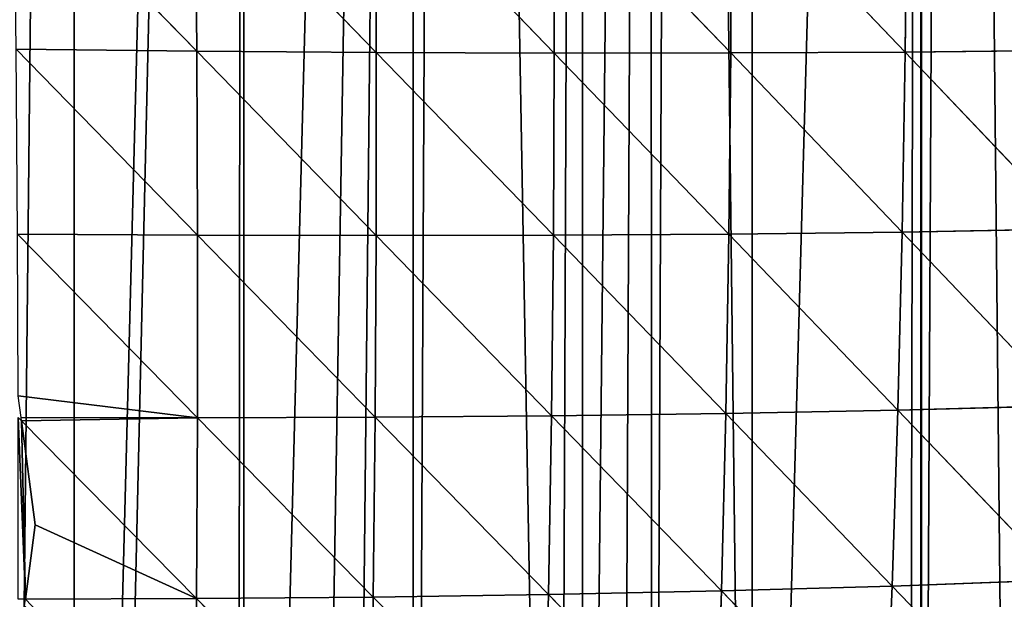
# Model space of a CAD drawing. Extents: x 0 to 7341, y 0 to 3999.
# Drawn here: x 2091 to 2171, y 1849 to 1896 of the extents above; entities that cross this region are included whole.
import ezdxf

# ---------------------------------------------------------------- set-up
doc = ezdxf.new("R2010")
doc.units = 0
doc.header["$LTSCALE"] = 25.4
doc.layers.get('0').update_dxf_attribs({"color": 13, "linetype": 'CONTINUOUS'})

msp = doc.modelspace()

# ---------------------------------------------------------------- linework, layer by layer
at = {"color": 254}
for p, q in [((2090.062, 1908.715, 271.797), (2105.016, 1893.358, 257.275)), ((2090.062, 1908.715, 271.797), (2105.016, 1893.358, 257.275)), ((2104.888, 1908.507, 263.679), (2105.016, 1893.358, 257.275)), ((2104.888, 1908.507, 263.679), (2119.691, 1893.253, 247.607)), ((2104.888, 1908.507, 263.679), (2105.016, 1893.358, 257.275)), ((2104.888, 1908.507, 263.679), (2119.691, 1893.253, 247.607)), ((2119.622, 1908.341, 254.479), (2119.691, 1893.253, 247.607)), ((2119.622, 1908.341, 254.479), (2134.249, 1893.202, 236.825)), ((2119.622, 1908.341, 254.479), (2119.691, 1893.253, 247.607)), ((2119.622, 1908.341, 254.479), (2134.249, 1893.202, 236.825)), ((2134.245, 1908.222, 244.169), (2134.249, 1893.202, 236.825)), ((2134.245, 1908.222, 244.169), (2148.67, 1893.212, 224.904)), ((2134.245, 1908.222, 244.169), (2148.67, 1893.212, 224.904)), ((2134.245, 1908.222, 244.169), (2134.249, 1893.202, 236.825)), ((2148.74, 1908.155, 232.725), (2148.67, 1893.212, 224.904)), ((2148.74, 1908.155, 232.725), (2148.67, 1893.212, 224.904)), ((2148.74, 1908.155, 232.725), (2162.934, 1893.29, 211.818)), ((2148.74, 1908.155, 232.725), (2162.934, 1893.29, 211.818)), ((2163.085, 1908.147, 220.12), (2162.934, 1893.29, 211.818)), ((2163.085, 1908.147, 220.12), (2162.934, 1893.29, 211.818)), ((2090.241, 1893.512, 265.855), (2105.082, 1878.309, 249.517)), ((2090.241, 1893.512, 265.855), (2105.016, 1893.358, 257.275)), ((2090.241, 1893.512, 265.855), (2105.082, 1878.309, 249.517)), ((2090.241, 1893.512, 265.855), (2105.016, 1893.358, 257.275)), ((2105.016, 1893.358, 257.275), (2105.082, 1878.309, 249.517)), ((2105.016, 1893.358, 257.275), (2119.692, 1878.274, 239.375)), ((2105.016, 1893.358, 257.275), (2119.691, 1893.253, 247.607)), ((2105.016, 1893.358, 257.275), (2119.691, 1893.253, 247.607)), ((2105.016, 1893.358, 257.275), (2105.082, 1878.309, 249.517)), ((2105.016, 1893.358, 257.275), (2119.692, 1878.274, 239.375)), ((2119.691, 1893.253, 247.607), (2134.249, 1893.202, 236.825)), ((2119.691, 1893.253, 247.607), (2119.692, 1878.274, 239.375)), ((2119.691, 1893.253, 247.607), (2134.175, 1878.301, 228.115)), ((2119.691, 1893.253, 247.607), (2119.692, 1878.274, 239.375)), ((2119.691, 1893.253, 247.607), (2134.175, 1878.301, 228.115)), ((2119.691, 1893.253, 247.607), (2134.249, 1893.202, 236.825)), ((2148.67, 1893.212, 224.904), (2162.934, 1893.29, 211.818)), ((2148.67, 1893.212, 224.904), (2162.934, 1893.29, 211.818)), ((2162.934, 1893.29, 211.818), (2162.686, 1878.569, 202.142)), ((2162.934, 1893.29, 211.818), (2162.686, 1878.569, 202.142)), ((2162.934, 1893.29, 211.818), (2177.015, 1893.441, 197.541)), ((2162.934, 1893.29, 211.818), (2177.015, 1893.441, 197.541)), ((2162.934, 1893.29, 211.818), (2176.666, 1878.825, 187.379)), ((2162.934, 1893.29, 211.818), (2176.666, 1878.825, 187.379)), ((2134.249, 1893.202, 236.825), (2134.175, 1878.301, 228.115)), ((2134.249, 1893.202, 236.825), (2134.175, 1878.301, 228.115)), ((2134.249, 1893.202, 236.825), (2148.67, 1893.212, 224.904)), ((2134.249, 1893.202, 236.825), (2148.67, 1893.212, 224.904)), ((2134.249, 1893.202, 236.825), (2148.514, 1878.397, 215.712)), ((2134.249, 1893.202, 236.825), (2148.514, 1878.397, 215.712)), ((2148.67, 1893.212, 224.904), (2148.514, 1878.397, 215.712)), ((2148.67, 1893.212, 224.904), (2148.514, 1878.397, 215.712)), ((2148.67, 1893.212, 224.904), (2162.686, 1878.569, 202.142)), ((2148.67, 1893.212, 224.904), (2162.686, 1878.569, 202.142)), ((2162.686, 1878.569, 202.142), (2176.666, 1878.825, 187.379)), ((2162.686, 1878.569, 202.142), (2176.666, 1878.825, 187.379)), ((2090.365, 1878.401, 258.566), (2105.079, 1863.383, 240.396)), ((2090.365, 1878.401, 258.566), (2105.082, 1878.309, 249.517)), ((2090.365, 1878.401, 258.566), (2105.082, 1878.309, 249.517)), ((2090.365, 1878.401, 258.566), (2105.079, 1863.383, 240.396)), ((2105.082, 1878.309, 249.517), (2105.079, 1863.383, 240.396)), ((2105.082, 1878.309, 249.517), (2105.079, 1863.383, 240.396)), ((2105.082, 1878.309, 249.517), (2119.614, 1863.425, 229.776)), ((2105.082, 1878.309, 249.517), (2119.692, 1878.274, 239.375)), ((2105.082, 1878.309, 249.517), (2119.692, 1878.274, 239.375)), ((2105.082, 1878.309, 249.517), (2119.614, 1863.425, 229.776)), ((2119.692, 1878.274, 239.375), (2119.614, 1863.425, 229.776)), ((2119.692, 1878.274, 239.375), (2119.614, 1863.425, 229.776)), ((2119.692, 1878.274, 239.375), (2134.175, 1878.301, 228.115)), ((2119.692, 1878.274, 239.375), (2134.175, 1878.301, 228.115)), ((2119.692, 1878.274, 239.375), (2134.015, 1863.539, 218.035)), ((2119.692, 1878.274, 239.375), (2134.015, 1863.539, 218.035)), ((2134.175, 1878.301, 228.115), (2134.015, 1863.539, 218.035)), ((2134.175, 1878.301, 228.115), (2134.015, 1863.539, 218.035)), ((2134.175, 1878.301, 228.115), (2148.514, 1878.397, 215.712)), ((2134.175, 1878.301, 228.115), (2148.514, 1878.397, 215.712)), ((2134.175, 1878.301, 228.115), (2148.262, 1863.731, 205.148)), ((2134.175, 1878.301, 228.115), (2148.262, 1863.731, 205.148)), ((2148.514, 1878.397, 215.712), (2148.262, 1863.731, 205.148)), ((2148.514, 1878.397, 215.712), (2148.262, 1863.731, 205.148)), ((2148.514, 1878.397, 215.712), (2162.686, 1878.569, 202.142)), ((2148.514, 1878.397, 215.712), (2162.686, 1878.569, 202.142)), ((2148.514, 1878.397, 215.712), (2162.333, 1864.008, 191.092)), ((2148.514, 1878.397, 215.712), (2162.333, 1864.008, 191.092)), ((2162.686, 1878.569, 202.142), (2162.333, 1864.008, 191.092)), ((2162.686, 1878.569, 202.142), (2162.333, 1864.008, 191.092)), ((2162.686, 1878.569, 202.142), (2176.202, 1864.379, 175.844)), ((2162.686, 1878.569, 202.142), (2176.202, 1864.379, 175.844)), ((2162.333, 1864.008, 191.092), (2176.202, 1864.379, 175.844)), ((2162.333, 1864.008, 191.092), (2176.202, 1864.379, 175.844)), ((2119.614, 1863.425, 229.776), (2134.015, 1863.539, 218.035)), ((2119.614, 1863.425, 229.776), (2134.015, 1863.539, 218.035)), ((2134.015, 1863.539, 218.035), (2133.76, 1848.939, 206.577)), ((2134.015, 1863.539, 218.035), (2133.76, 1848.939, 206.577)), ((2134.015, 1863.539, 218.035), (2148.262, 1863.731, 205.148)), ((2134.015, 1863.539, 218.035), (2148.262, 1863.731, 205.148)), ((2134.015, 1863.539, 218.035), (2147.906, 1849.237, 193.206)), ((2134.015, 1863.539, 218.035), (2147.906, 1849.237, 193.206)), ((2148.262, 1863.731, 205.148), (2147.906, 1849.237, 193.206)), ((2148.262, 1863.731, 205.148), (2147.906, 1849.237, 193.206)), ((2148.262, 1863.731, 205.148), (2162.333, 1864.008, 191.092)), ((2148.262, 1863.731, 205.148), (2162.333, 1864.008, 191.092)), ((2148.262, 1863.731, 205.148), (2161.865, 1849.629, 178.668)), ((2148.262, 1863.731, 205.148), (2161.865, 1849.629, 178.668)), ((2162.333, 1864.008, 191.092), (2161.865, 1849.629, 178.668)), ((2162.333, 1864.008, 191.092), (2161.865, 1849.629, 178.668)), ((2162.333, 1864.008, 191.092), (2175.613, 1850.126, 162.94)), ((2162.333, 1864.008, 191.092), (2175.613, 1850.126, 162.94)), ((2090.654, 1863.403, 249.772), (2105.079, 1863.383, 240.396)), ((2090.654, 1863.403, 249.772), (2105.079, 1863.383, 240.396)), ((2090.689, 1863.138, 249.56), (2104.998, 1848.599, 229.904)), ((2090.689, 1863.138, 249.56), (2104.998, 1848.599, 229.904)), ((2105.079, 1863.383, 240.396), (2104.998, 1848.599, 229.904)), ((2105.079, 1863.383, 240.396), (2104.998, 1848.599, 229.904)), ((2105.079, 1863.383, 240.396), (2119.614, 1863.425, 229.776)), ((2105.079, 1863.383, 240.396), (2119.614, 1863.425, 229.776)), ((2105.079, 1863.383, 240.396), (2119.45, 1848.729, 218.802)), ((2105.079, 1863.383, 240.396), (2119.45, 1848.729, 218.802)), ((2119.614, 1863.425, 229.776), (2119.45, 1848.729, 218.802)), ((2119.614, 1863.425, 229.776), (2119.45, 1848.729, 218.802)), ((2119.614, 1863.425, 229.776), (2133.76, 1848.939, 206.577)), ((2119.614, 1863.425, 229.776), (2133.76, 1848.939, 206.577)), ((2161.865, 1849.629, 178.668), (2175.613, 1850.126, 162.94)), ((2161.865, 1849.629, 178.668), (2175.613, 1850.126, 162.94)), ((2133.76, 1848.939, 206.577), (2147.906, 1849.237, 193.206)), ((2133.76, 1848.939, 206.577), (2147.906, 1849.237, 193.206)), ((2147.906, 1849.237, 193.206), (2147.436, 1834.94, 179.883)), ((2147.906, 1849.237, 193.206), (2147.436, 1834.94, 179.883)), ((2147.906, 1849.237, 193.206), (2161.865, 1849.629, 178.668)), ((2147.906, 1849.237, 193.206), (2161.865, 1849.629, 178.668)), ((2147.906, 1849.237, 193.206), (2161.274, 1835.459, 164.868)), ((2147.906, 1849.237, 193.206), (2161.274, 1835.459, 164.868)), ((2161.865, 1849.629, 178.668), (2161.274, 1835.459, 164.868)), ((2161.865, 1849.629, 178.668), (2161.274, 1835.459, 164.868)), ((2161.865, 1849.629, 178.668), (2174.89, 1836.092, 148.669)), ((2161.865, 1849.629, 178.668), (2174.89, 1836.092, 148.669)), ((2091.005, 1848.542, 239.503), (2104.998, 1848.599, 229.904)), ((2091.005, 1848.542, 239.503), (2104.998, 1848.599, 229.904)), ((2104.998, 1848.599, 229.904), (2104.831, 1833.981, 218.027)), ((2104.998, 1848.599, 229.904), (2104.831, 1833.981, 218.027)), ((2104.998, 1848.599, 229.904), (2119.45, 1848.729, 218.802)), ((2104.998, 1848.599, 229.904), (2119.45, 1848.729, 218.802)), ((2104.998, 1848.599, 229.904), (2119.192, 1834.209, 206.443)), ((2104.998, 1848.599, 229.904), (2119.192, 1834.209, 206.443)), ((2119.45, 1848.729, 218.802), (2119.192, 1834.209, 206.443)), ((2119.45, 1848.729, 218.802), (2119.192, 1834.209, 206.443)), ((2119.45, 1848.729, 218.802), (2133.76, 1848.939, 206.577)), ((2119.45, 1848.729, 218.802), (2133.76, 1848.939, 206.577)), ((2119.45, 1848.729, 218.802), (2133.4, 1834.526, 193.735)), ((2119.45, 1848.729, 218.802), (2133.4, 1834.526, 193.735)), ((2133.76, 1848.939, 206.577), (2133.4, 1834.526, 193.735)), ((2133.76, 1848.939, 206.577), (2133.4, 1834.526, 193.735)), ((2133.76, 1848.939, 206.577), (2147.436, 1834.94, 179.883)), ((2133.76, 1848.939, 206.577), (2147.436, 1834.94, 179.883))]:
    msp.add_line(p, q, dxfattribs=at)

# ---------------------------------------------------------------- meshes
at = {"color": 95}
mesh = msp.add_polyface(dxfattribs=at)
corners = [(1944.904, 2011.179, 1), (1942.618, 2210.373, 1), (1945.182, 2211.193, 1), (1945.926, 2003.414, 1), (1950.016, 2212.74, 1), (1946.573, 1851.214, 1), (1950.106, 1832.808, 1), (1956.471, 2214.806, 1), (2164.273, 2232.433, 1), (2150.42, 1733.708, 1), (2150.42, 2234.825, 1), (2164.273, 1740.967, 1), (2166.809, 2232.433, 1), (2171.703, 1747.561, 1), (2178.127, 2230.781, 1), (2178.127, 1753.263, 1), (2182.158, 2230.193, 1), (2187.31, 1761.415, 1), (2184.045, 2229.848, 1), (2185.927, 2229.475, 1), (2187.803, 2229.074, 1), (2191.98, 1765.56, 1), (2189.674, 2228.647, 1), (2191.538, 2228.191, 1), (2191.98, 2228.076, 1), (2205.834, 2218.579, 1), (2205.834, 1778.183, 1), (2216.996, 2218.579, 1), (2219.687, 1793.404, 1), (2218.331, 2217.803, 1), (2219.687, 2217.014, 1), (2229.592, 2211.252, 1), (2233.541, 1808.626, 1), (2233.541, 2208.956, 1), (2235.596, 2207.761, 1), (2240.38, 1816.141, 1), (2237.218, 2206.817, 1), (2240.07, 2204.726, 1), (2247.394, 2199.355, 1), (2247.394, 1825.723, 1), (2252.422, 2195.668, 1), (2252.545, 1832.759, 1), (2256.189, 2192.907, 1), (2261.165, 1844.536, 1), (2258.423, 2190.872, 1), (2261.248, 2188.301, 1), (2122.713, 2236.654, 1), (2108.859, 2232.433, 1), (2108.859, 2237.087, 1), (2108.859, 1703.186, 1), (2122.713, 1711.688, 1), (2125.291, 2236.573, 1), (2134.531, 1719.854, 1), (2136.566, 2236.221, 1), (2136.566, 1721.261, 1), (2142.027, 2236.05, 1), (2142.258, 1725.253, 1), (2144.512, 2235.687, 1), (2150.42, 1731.073, 1), (2047.179, 2234.358, 1), (2039.592, 2232.433, 1), (2039.592, 2233.731, 1), (2039.592, 1668.715, 1), (2053.446, 1674.679, 1), (2053.446, 2234.875, 1), (2066.937, 2235.989, 1), (2067.299, 1680.642, 1), (2067.299, 2236.019, 1), (2081.152, 2237.163, 1), (2081.152, 1687.58, 1), (2086.695, 2237.62, 1), (2089.262, 1692.147, 1), (2088.104, 2237.737, 1), (2095.006, 2237.521, 1), (2095.006, 1695.383, 1), (1956.471, 1643.096, 1), (1966.016, 2217.86, 1), (1969.613, 1645.671, 1), (1968.265, 2218.579, 1), (1970.325, 2219.239, 1), (1970.325, 1645.81, 1), (1981.421, 2222.789, 1), (1984.178, 1649.754, 1), (1984.178, 2223.337, 1), (1986.702, 2223.838, 1), (1986.87, 1650.587, 1), (1987.857, 2224.067, 1), (1998.032, 1654.039, 1), (1998.032, 2226.088, 1), (2006.972, 2227.863, 1), (2007.538, 1656.98, 1), (2011.885, 2228.839, 1), (2011.885, 1658.324, 1), (2025.739, 2231.59, 1), (2025.739, 1662.752, 1)]
mesh.append_faces([[corners[k] for k in face] for face in [(46, 47, 48), (59, 60, 61)]], dxfattribs={"vtx0": -1, "color": 95})
mesh.append_faces([[corners[k] for k in face] for face in [(0, 2, 3), (8, 9, 10)]], dxfattribs={"vtx0": -1, "vtx1": -1, "color": 95})
mesh.append_faces([[corners[k] for k in face] for face in [(3, 4, 5), (47, 46, 49), (60, 59, 62)]], dxfattribs={"vtx0": -1, "vtx1": -1, "vtx2": -1, "color": 95})
mesh.append_faces([[corners[k] for k in face] for face in [(0, 1, 2), (3, 2, 4), (6, 4, 7), (11, 8, 12), (13, 12, 14), (15, 14, 16), (17, 16, 18), (17, 18, 19), (17, 19, 20), (21, 20, 22), (21, 22, 23), (21, 23, 24), (21, 24, 25), (26, 25, 27), (28, 27, 29), (28, 29, 30), (28, 30, 31), (32, 31, 33), (32, 33, 34), (35, 34, 36), (35, 36, 37), (35, 37, 38), (39, 38, 40), (41, 40, 42), (43, 42, 44), (43, 44, 45), (50, 46, 51), (52, 51, 53), (54, 53, 55), (56, 55, 57), (58, 57, 10), (63, 59, 64), (63, 64, 65), (66, 65, 67), (66, 67, 68), (69, 68, 70), (71, 70, 72), (71, 72, 73), (74, 73, 47), (75, 7, 76), (77, 76, 78), (77, 78, 79), (80, 79, 81), (82, 81, 83), (82, 83, 84), (85, 84, 86), (87, 86, 88), (87, 88, 89), (90, 89, 91), (92, 91, 93), (94, 93, 60)]], dxfattribs={"vtx0": -1, "vtx2": -1, "color": 95})
mesh = msp.add_polyface(dxfattribs=at)
corners = [(2150.42, 1733.708, 1), (2164.273, 2232.433, 1), (2163.204, 1740.189, 1), (2164.186, 1740.889, 1), (2164.273, 1740.967, 1), (2166.809, 2232.433, 1), (2171.703, 1747.561, 1), (2178.127, 2230.781, 1), (2177.15, 1752.396, 1), (2178.127, 1753.263, 1), (2182.158, 2230.193, 1), (2180.985, 1755.8, 1), (2187.31, 1761.415, 1), (2187.803, 2229.074, 1), (2191.98, 1765.56, 1), (2205.834, 2218.579, 1), (2198.611, 1771.445, 1), (2201.101, 1773.655, 1), (2202.918, 1775.268, 1), (2204.288, 1776.485, 1), (2205.834, 1778.183, 1), (2216.996, 2218.579, 1), (2214.314, 1787.501, 1), (2215.789, 1789.122, 1), (2219.687, 1793.404, 1), (2229.592, 2211.252, 1), (2226.275, 1800.643, 1), (2228.398, 1802.975, 1), (2229.104, 1803.751, 1), (2233.541, 1808.626, 1), (2235.596, 2207.761, 1), (2240.38, 1816.141, 1), (2247.394, 2199.355, 1), (2240.883, 1816.829, 1), (2243.299, 1820.129, 1), (2247.394, 1825.723, 1), (2252.422, 2195.668, 1), (2251.024, 1830.682, 1), (2252.545, 1832.759, 1), (2256.189, 2192.907, 1), (2255.586, 1836.914, 1), (2261.165, 1844.536, 1), (2261.248, 2188.301, 1), (2261.248, 1844.649, 1), (2265.868, 2184.094, 1), (2267.873, 1853.7, 1), (2268.791, 2181.433, 1), (2271.306, 1858.389, 1), (2273.584, 2177.069, 1), (2272.052, 1859.408, 1), (2275.101, 1864.668, 1), (2284.617, 2164.651, 1), (2278.659, 1870.806, 1), (2279.492, 1872.243, 1), (2280.911, 1874.689, 1), (2287.524, 1886.096, 1), (2108.859, 1703.186, 1), (2122.713, 2236.654, 1), (2113.857, 1706.001, 1), (2117.239, 1707.905, 1), (2122.713, 1711.688, 1), (2125.291, 2236.573, 1), (2134.531, 1719.854, 1), (2136.566, 2236.221, 1), (2136.566, 1721.261, 1), (2142.027, 2236.05, 1), (2139.575, 1723.34, 1), (2142.258, 1725.253, 1), (2144.512, 2235.687, 1), (2150.42, 1731.073, 1), (2150.42, 2234.825, 1), (2053.446, 1674.679, 1), (2066.937, 2235.989, 1), (2061.845, 1678.294, 1), (2064.519, 1679.445, 1), (2067.299, 1680.642, 1), (2081.152, 2237.163, 1), (2071.015, 1682.241, 1), (2073.809, 1683.443, 1), (2081.152, 1687.58, 1), (2086.695, 2237.62, 1), (2086.283, 1690.47, 1), (2089.262, 1692.147, 1), (2095.006, 2237.521, 1), (2095.006, 1695.383, 1), (2108.859, 2232.433, 1), (2096.478, 1696.212, 1), (2108.348, 1702.897, 1)]
mesh.append_faces([[corners[k] for k in face] for face in [(0, 1, 2), (2, 1, 3), (3, 1, 4), (4, 5, 6), (6, 7, 8), (8, 7, 9), (9, 10, 11), (11, 10, 12), (12, 13, 14), (14, 15, 16), (16, 15, 17), (17, 15, 18), (18, 15, 19), (19, 15, 20), (20, 21, 22), (22, 21, 23), (23, 21, 24), (24, 25, 26), (26, 25, 27), (27, 25, 28), (28, 25, 29), (29, 30, 31), (31, 32, 33), (33, 32, 34), (34, 32, 35), (35, 36, 37), (37, 36, 38), (38, 39, 40), (40, 39, 41), (41, 42, 43), (43, 44, 45), (45, 46, 47), (47, 48, 49), (49, 48, 50), (50, 51, 52), (52, 51, 53), (53, 51, 54), (54, 51, 55), (56, 57, 58), (58, 57, 59), (59, 57, 60), (60, 61, 62), (62, 63, 64), (64, 65, 66), (66, 65, 67), (67, 68, 69), (69, 70, 0), (71, 72, 73), (73, 72, 74), (74, 72, 75), (75, 76, 77), (77, 76, 78), (78, 76, 79), (79, 80, 81), (81, 80, 82), (82, 83, 84), (84, 85, 86), (86, 85, 87), (87, 85, 56)]], dxfattribs={"vtx0": -1, "vtx1": -1, "color": 95})
mesh = msp.add_polyface(dxfattribs=at)
corners = [(2105.016, 1893.358, 257.275), (2090.062, 1908.715, 271.797), (2104.888, 1908.507, 263.679)]
mesh.append_faces([[corners[k] for k in face] for face in [(0, 1, 2)]], dxfattribs={"color": 95})
mesh = msp.add_polyface(dxfattribs=at)
corners = [(2105.016, 1893.358, 257.275), (2090.241, 1893.512, 265.855), (2090.062, 1908.715, 271.797)]
mesh.append_faces([[corners[k] for k in face] for face in [(0, 1, 2)]], dxfattribs={"color": 95})
mesh = msp.add_polyface(dxfattribs=at)
corners = [(2119.691, 1893.253, 247.607), (2104.888, 1908.507, 263.679), (2119.622, 1908.341, 254.479)]
mesh.append_faces([[corners[k] for k in face] for face in [(0, 1, 2)]], dxfattribs={"color": 95})
mesh = msp.add_polyface(dxfattribs=at)
corners = [(2119.691, 1893.253, 247.607), (2105.016, 1893.358, 257.275), (2104.888, 1908.507, 263.679)]
mesh.append_faces([[corners[k] for k in face] for face in [(0, 1, 2)]], dxfattribs={"color": 95})
mesh = msp.add_polyface(dxfattribs=at)
corners = [(2134.249, 1893.202, 236.825), (2119.691, 1893.253, 247.607), (2119.622, 1908.341, 254.479)]
mesh.append_faces([[corners[k] for k in face] for face in [(0, 1, 2)]], dxfattribs={"color": 95})
mesh = msp.add_polyface(dxfattribs=at)
corners = [(2134.249, 1893.202, 236.825), (2119.622, 1908.341, 254.479), (2134.245, 1908.222, 244.169)]
mesh.append_faces([[corners[k] for k in face] for face in [(0, 1, 2)]], dxfattribs={"color": 95})
mesh = msp.add_polyface(dxfattribs=at)
corners = [(2148.67, 1893.212, 224.904), (2134.249, 1893.202, 236.825), (2134.245, 1908.222, 244.169)]
mesh.append_faces([[corners[k] for k in face] for face in [(0, 1, 2)]], dxfattribs={"color": 95})
mesh = msp.add_polyface(dxfattribs=at)
corners = [(2148.74, 1908.155, 232.725), (2148.67, 1893.212, 224.904), (2134.245, 1908.222, 244.169)]
mesh.append_faces([[corners[k] for k in face] for face in [(0, 1, 2)]], dxfattribs={"color": 95})
mesh = msp.add_polyface(dxfattribs=at)
corners = [(2162.934, 1893.29, 211.818), (2148.67, 1893.212, 224.904), (2148.74, 1908.155, 232.725)]
mesh.append_faces([[corners[k] for k in face] for face in [(0, 1, 2)]], dxfattribs={"color": 95})
mesh = msp.add_polyface(dxfattribs=at)
corners = [(2163.085, 1908.147, 220.12), (2162.934, 1893.29, 211.818), (2148.74, 1908.155, 232.725)]
mesh.append_faces([[corners[k] for k in face] for face in [(0, 1, 2)]], dxfattribs={"color": 95})
mesh = msp.add_polyface(dxfattribs=at)
corners = [(2163.085, 1908.147, 220.12), (2177.015, 1893.441, 197.541), (2162.934, 1893.29, 211.818)]
mesh.append_faces([[corners[k] for k in face] for face in [(0, 1, 2)]], dxfattribs={"color": 95})
mesh = msp.add_polyface(dxfattribs=at)
corners = [(2177.257, 1908.203, 206.327), (2177.015, 1893.441, 197.541), (2163.085, 1908.147, 220.12)]
mesh.append_faces([[corners[k] for k in face] for face in [(0, 1, 2)]], dxfattribs={"color": 95})
mesh = msp.add_polyface(dxfattribs=at)
corners = [(2105.082, 1878.309, 249.517), (2090.241, 1893.512, 265.855), (2105.016, 1893.358, 257.275)]
mesh.append_faces([[corners[k] for k in face] for face in [(0, 1, 2)]], dxfattribs={"color": 95})
mesh = msp.add_polyface(dxfattribs=at)
corners = [(2105.082, 1878.309, 249.517), (2090.365, 1878.401, 258.566), (2090.241, 1893.512, 265.855)]
mesh.append_faces([[corners[k] for k in face] for face in [(0, 1, 2)]], dxfattribs={"color": 95})
mesh = msp.add_polyface(dxfattribs=at)
corners = [(2119.692, 1878.274, 239.375), (2105.016, 1893.358, 257.275), (2119.691, 1893.253, 247.607)]
mesh.append_faces([[corners[k] for k in face] for face in [(0, 1, 2)]], dxfattribs={"color": 95})
mesh = msp.add_polyface(dxfattribs=at)
corners = [(2119.692, 1878.274, 239.375), (2105.082, 1878.309, 249.517), (2105.016, 1893.358, 257.275)]
mesh.append_faces([[corners[k] for k in face] for face in [(0, 1, 2)]], dxfattribs={"color": 95})
mesh = msp.add_polyface(dxfattribs=at)
corners = [(2134.175, 1878.301, 228.115), (2119.692, 1878.274, 239.375), (2119.691, 1893.253, 247.607)]
mesh.append_faces([[corners[k] for k in face] for face in [(0, 1, 2)]], dxfattribs={"color": 95})
mesh = msp.add_polyface(dxfattribs=at)
corners = [(2134.249, 1893.202, 236.825), (2134.175, 1878.301, 228.115), (2119.691, 1893.253, 247.607)]
mesh.append_faces([[corners[k] for k in face] for face in [(0, 1, 2)]], dxfattribs={"color": 95})
mesh = msp.add_polyface(dxfattribs=at)
corners = [(2162.934, 1893.29, 211.818), (2162.686, 1878.569, 202.142), (2148.67, 1893.212, 224.904)]
mesh.append_faces([[corners[k] for k in face] for face in [(0, 1, 2)]], dxfattribs={"color": 95})
mesh = msp.add_polyface(dxfattribs=at)
corners = [(2162.934, 1893.29, 211.818), (2176.666, 1878.825, 187.379), (2162.686, 1878.569, 202.142)]
mesh.append_faces([[corners[k] for k in face] for face in [(0, 1, 2)]], dxfattribs={"color": 95})
mesh = msp.add_polyface(dxfattribs=at)
corners = [(2177.015, 1893.441, 197.541), (2176.666, 1878.825, 187.379), (2162.934, 1893.29, 211.818)]
mesh.append_faces([[corners[k] for k in face] for face in [(0, 1, 2)]], dxfattribs={"color": 95})
mesh = msp.add_polyface(dxfattribs=at)
corners = [(2148.514, 1878.397, 215.712), (2134.175, 1878.301, 228.115), (2134.249, 1893.202, 236.825)]
mesh.append_faces([[corners[k] for k in face] for face in [(0, 1, 2)]], dxfattribs={"color": 95})
mesh = msp.add_polyface(dxfattribs=at)
corners = [(2148.67, 1893.212, 224.904), (2148.514, 1878.397, 215.712), (2134.249, 1893.202, 236.825)]
mesh.append_faces([[corners[k] for k in face] for face in [(0, 1, 2)]], dxfattribs={"color": 95})
mesh = msp.add_polyface(dxfattribs=at)
corners = [(2162.686, 1878.569, 202.142), (2148.514, 1878.397, 215.712), (2148.67, 1893.212, 224.904)]
mesh.append_faces([[corners[k] for k in face] for face in [(0, 1, 2)]], dxfattribs={"color": 95})
mesh = msp.add_polyface(dxfattribs=at)
corners = [(2176.666, 1878.825, 187.379), (2176.202, 1864.379, 175.844), (2162.686, 1878.569, 202.142)]
mesh.append_faces([[corners[k] for k in face] for face in [(0, 1, 2)]], dxfattribs={"color": 95})
mesh = msp.add_polyface(dxfattribs=at)
corners = [(2105.082, 1878.309, 249.517), (2105.079, 1863.383, 240.396), (2090.365, 1878.401, 258.566)]
mesh.append_faces([[corners[k] for k in face] for face in [(0, 1, 2)]], dxfattribs={"color": 95})
mesh = msp.add_polyface(dxfattribs=at)
corners = [(2105.079, 1863.383, 240.396), (2090.421, 1865.18, 250.943), (2090.365, 1878.401, 258.566), (2090.654, 1863.403, 249.772)]
mesh.append_faces([[corners[k] for k in face] for face in [(0, 1, 2), (1, 0, 3)]], dxfattribs={"vtx0": -1, "color": 95})
mesh = msp.add_polyface(dxfattribs=at)
corners = [(2119.614, 1863.425, 229.776), (2105.079, 1863.383, 240.396), (2105.082, 1878.309, 249.517)]
mesh.append_faces([[corners[k] for k in face] for face in [(0, 1, 2)]], dxfattribs={"color": 95})
mesh = msp.add_polyface(dxfattribs=at)
corners = [(2119.692, 1878.274, 239.375), (2119.614, 1863.425, 229.776), (2105.082, 1878.309, 249.517)]
mesh.append_faces([[corners[k] for k in face] for face in [(0, 1, 2)]], dxfattribs={"color": 95})
mesh = msp.add_polyface(dxfattribs=at)
corners = [(2134.015, 1863.539, 218.035), (2119.614, 1863.425, 229.776), (2119.692, 1878.274, 239.375)]
mesh.append_faces([[corners[k] for k in face] for face in [(0, 1, 2)]], dxfattribs={"color": 95})
mesh = msp.add_polyface(dxfattribs=at)
corners = [(2134.175, 1878.301, 228.115), (2134.015, 1863.539, 218.035), (2119.692, 1878.274, 239.375)]
mesh.append_faces([[corners[k] for k in face] for face in [(0, 1, 2)]], dxfattribs={"color": 95})
mesh = msp.add_polyface(dxfattribs=at)
corners = [(2148.262, 1863.731, 205.148), (2134.015, 1863.539, 218.035), (2134.175, 1878.301, 228.115)]
mesh.append_faces([[corners[k] for k in face] for face in [(0, 1, 2)]], dxfattribs={"color": 95})
mesh = msp.add_polyface(dxfattribs=at)
corners = [(2148.514, 1878.397, 215.712), (2148.262, 1863.731, 205.148), (2134.175, 1878.301, 228.115)]
mesh.append_faces([[corners[k] for k in face] for face in [(0, 1, 2)]], dxfattribs={"color": 95})
mesh = msp.add_polyface(dxfattribs=at)
corners = [(2148.514, 1878.397, 215.712), (2162.333, 1864.008, 191.092), (2148.262, 1863.731, 205.148)]
mesh.append_faces([[corners[k] for k in face] for face in [(0, 1, 2)]], dxfattribs={"color": 95})
mesh = msp.add_polyface(dxfattribs=at)
corners = [(2162.686, 1878.569, 202.142), (2162.333, 1864.008, 191.092), (2148.514, 1878.397, 215.712)]
mesh.append_faces([[corners[k] for k in face] for face in [(0, 1, 2)]], dxfattribs={"color": 95})
mesh = msp.add_polyface(dxfattribs=at)
corners = [(2162.686, 1878.569, 202.142), (2176.202, 1864.379, 175.844), (2162.333, 1864.008, 191.092)]
mesh.append_faces([[corners[k] for k in face] for face in [(0, 1, 2)]], dxfattribs={"color": 95})
mesh = msp.add_polyface(dxfattribs=at)
corners = [(2176.202, 1864.379, 175.844), (2175.613, 1850.126, 162.94), (2162.333, 1864.008, 191.092)]
mesh.append_faces([[corners[k] for k in face] for face in [(0, 1, 2)]], dxfattribs={"color": 95})
mesh = msp.add_polyface(dxfattribs=at)
corners = [(2134.015, 1863.539, 218.035), (2133.76, 1848.939, 206.577), (2119.614, 1863.425, 229.776)]
mesh.append_faces([[corners[k] for k in face] for face in [(0, 1, 2)]], dxfattribs={"color": 95})
mesh = msp.add_polyface(dxfattribs=at)
corners = [(2147.906, 1849.237, 193.206), (2133.76, 1848.939, 206.577), (2134.015, 1863.539, 218.035)]
mesh.append_faces([[corners[k] for k in face] for face in [(0, 1, 2)]], dxfattribs={"color": 95})
mesh = msp.add_polyface(dxfattribs=at)
corners = [(2148.262, 1863.731, 205.148), (2147.906, 1849.237, 193.206), (2134.015, 1863.539, 218.035)]
mesh.append_faces([[corners[k] for k in face] for face in [(0, 1, 2)]], dxfattribs={"color": 95})
mesh = msp.add_polyface(dxfattribs=at)
corners = [(2148.262, 1863.731, 205.148), (2161.865, 1849.629, 178.668), (2147.906, 1849.237, 193.206)]
mesh.append_faces([[corners[k] for k in face] for face in [(0, 1, 2)]], dxfattribs={"color": 95})
mesh = msp.add_polyface(dxfattribs=at)
corners = [(2162.333, 1864.008, 191.092), (2161.865, 1849.629, 178.668), (2148.262, 1863.731, 205.148)]
mesh.append_faces([[corners[k] for k in face] for face in [(0, 1, 2)]], dxfattribs={"color": 95})
mesh = msp.add_polyface(dxfattribs=at)
corners = [(2162.333, 1864.008, 191.092), (2175.613, 1850.126, 162.94), (2161.865, 1849.629, 178.668)]
mesh.append_faces([[corners[k] for k in face] for face in [(0, 1, 2)]], dxfattribs={"color": 95})
mesh = msp.add_polyface(dxfattribs=at)
corners = [(2090.428, 1863.404, 249.919), (2091.005, 1848.542, 239.503), (2090.421, 1848.54, 239.904), (2090.689, 1863.138, 249.56), (2091.808, 1854.64, 243.061)]
mesh.append_faces([[corners[k] for k in face] for face in [(0, 1, 2), (1, 3, 4)]], dxfattribs={"vtx0": -1, "color": 95})
mesh.append_faces([[corners[k] for k in face] for face in [(1, 0, 3)]], dxfattribs={"vtx0": -1, "vtx2": -1, "color": 95})
mesh = msp.add_polyface(dxfattribs=at)
corners = [(2105.079, 1863.383, 240.396), (2090.689, 1863.138, 249.56), (2090.654, 1863.403, 249.772), (2104.998, 1848.599, 229.904)]
mesh.append_faces([[corners[k] for k in face] for face in [(0, 1, 2), (1, 0, 3)]], dxfattribs={"vtx0": -1, "color": 95})
mesh = msp.add_polyface(dxfattribs=at)
corners = [(2104.998, 1848.599, 229.904), (2091.808, 1854.64, 243.061), (2090.689, 1863.138, 249.56), (2091.005, 1848.542, 239.503)]
mesh.append_faces([[corners[k] for k in face] for face in [(0, 1, 2)]], dxfattribs={"vtx0": -1, "color": 95})
mesh.append_faces([[corners[k] for k in face] for face in [(0, 3, 1)]], dxfattribs={"vtx2": -1, "color": 95})
mesh = msp.add_polyface(dxfattribs=at)
corners = [(2119.45, 1848.729, 218.802), (2104.998, 1848.599, 229.904), (2105.079, 1863.383, 240.396)]
mesh.append_faces([[corners[k] for k in face] for face in [(0, 1, 2)]], dxfattribs={"color": 95})
mesh = msp.add_polyface(dxfattribs=at)
corners = [(2119.614, 1863.425, 229.776), (2119.45, 1848.729, 218.802), (2105.079, 1863.383, 240.396)]
mesh.append_faces([[corners[k] for k in face] for face in [(0, 1, 2)]], dxfattribs={"color": 95})
mesh = msp.add_polyface(dxfattribs=at)
corners = [(2133.76, 1848.939, 206.577), (2119.45, 1848.729, 218.802), (2119.614, 1863.425, 229.776)]
mesh.append_faces([[corners[k] for k in face] for face in [(0, 1, 2)]], dxfattribs={"color": 95})
mesh = msp.add_polyface(dxfattribs=at)
corners = [(2175.613, 1850.126, 162.94), (2174.89, 1836.092, 148.669), (2161.865, 1849.629, 178.668)]
mesh.append_faces([[corners[k] for k in face] for face in [(0, 1, 2)]], dxfattribs={"color": 95})
mesh = msp.add_polyface(dxfattribs=at)
corners = [(2147.906, 1849.237, 193.206), (2147.436, 1834.94, 179.883), (2133.76, 1848.939, 206.577)]
mesh.append_faces([[corners[k] for k in face] for face in [(0, 1, 2)]], dxfattribs={"color": 95})
mesh = msp.add_polyface(dxfattribs=at)
corners = [(2147.906, 1849.237, 193.206), (2161.274, 1835.459, 164.868), (2147.436, 1834.94, 179.883)]
mesh.append_faces([[corners[k] for k in face] for face in [(0, 1, 2)]], dxfattribs={"color": 95})
mesh = msp.add_polyface(dxfattribs=at)
corners = [(2161.865, 1849.629, 178.668), (2161.274, 1835.459, 164.868), (2147.906, 1849.237, 193.206)]
mesh.append_faces([[corners[k] for k in face] for face in [(0, 1, 2)]], dxfattribs={"color": 95})
mesh = msp.add_polyface(dxfattribs=at)
corners = [(2161.865, 1849.629, 178.668), (2174.89, 1836.092, 148.669), (2161.274, 1835.459, 164.868)]
mesh.append_faces([[corners[k] for k in face] for face in [(0, 1, 2)]], dxfattribs={"color": 95})
mesh = msp.add_polyface(dxfattribs=at)
corners = [(2091.005, 1848.542, 239.503), (2104.831, 1833.981, 218.027), (2090.936, 1848.019, 239.121), (2104.998, 1848.599, 229.904)]
mesh.append_faces([[corners[k] for k in face] for face in [(0, 1, 2), (1, 0, 3)]], dxfattribs={"vtx0": -1, "color": 95})
mesh = msp.add_polyface(dxfattribs=at)
corners = [(2119.192, 1834.209, 206.443), (2104.831, 1833.981, 218.027), (2104.998, 1848.599, 229.904)]
mesh.append_faces([[corners[k] for k in face] for face in [(0, 1, 2)]], dxfattribs={"color": 95})
mesh = msp.add_polyface(dxfattribs=at)
corners = [(2119.45, 1848.729, 218.802), (2119.192, 1834.209, 206.443), (2104.998, 1848.599, 229.904)]
mesh.append_faces([[corners[k] for k in face] for face in [(0, 1, 2)]], dxfattribs={"color": 95})
mesh = msp.add_polyface(dxfattribs=at)
corners = [(2133.4, 1834.526, 193.735), (2119.192, 1834.209, 206.443), (2119.45, 1848.729, 218.802)]
mesh.append_faces([[corners[k] for k in face] for face in [(0, 1, 2)]], dxfattribs={"color": 95})
mesh = msp.add_polyface(dxfattribs=at)
corners = [(2133.76, 1848.939, 206.577), (2133.4, 1834.526, 193.735), (2119.45, 1848.729, 218.802)]
mesh.append_faces([[corners[k] for k in face] for face in [(0, 1, 2)]], dxfattribs={"color": 95})
mesh = msp.add_polyface(dxfattribs=at)
corners = [(2133.76, 1848.939, 206.577), (2147.436, 1834.94, 179.883), (2133.4, 1834.526, 193.735)]
mesh.append_faces([[corners[k] for k in face] for face in [(0, 1, 2)]], dxfattribs={"color": 95})

doc.saveas('drawing.dxf')
